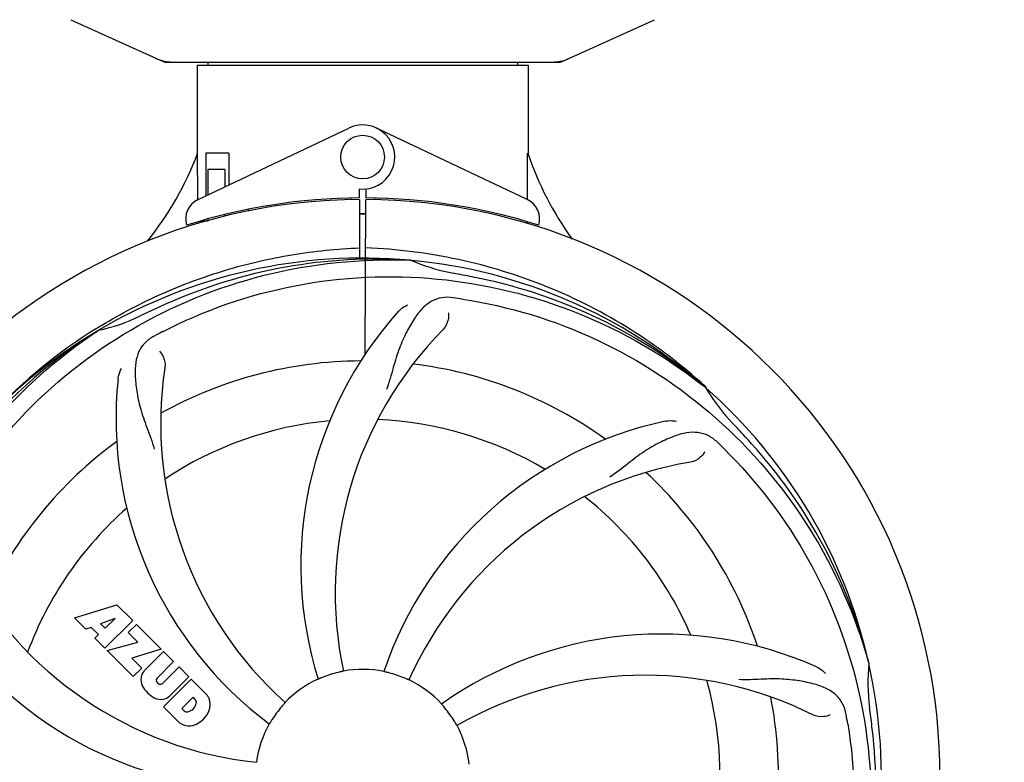
# Model space of a CAD drawing. Units: millimetres. Extents: x 1664 to 7370, y -4603 to 3292.
# Drawn here: x 2687 to 2868, y -1619 to -1483 of the extents above; entities that cross this region are included whole.
import ezdxf

# ---------------------------------------------------------------- set-up
doc = ezdxf.new("R2010")
doc.units = ezdxf.units.MM
doc.header["$LTSCALE"] = 30.734
doc.header["$PDMODE"] = 3
doc.header["$PDSIZE"] = 1
doc.layers.get('0').update_dxf_attribs({"linetype": 'CONTINUOUS'})
doc.layers.get('Defpoints').update_dxf_attribs({"linetype": 'CONTINUOUS'})
doc.layers.add('COTAS', color=7, linetype='CONTINUOUS')
doc.styles.add('ARIAL', font='arial.ttf')
doc.dimstyles.new('Diseño_PlanosFabricacion', dxfattribs={"dimtxt": 55, "dimasz": 60, "dimexe": 10, "dimexo": 10, "dimgap": 10, "dimtad": 1, "dimtih": 1, "dimtoh": 1, "dimdec": 0, "dimzin": 1, "dimdsep": 46, "dimtxsty": 'ARIAL', "dimcen": 15, "dimadec": 0, "dimazin": 0, "dimtp": 0.05, "dimtm": 0.05, "dimtfac": 1, "dimtdec": 0, "dimtofl": 0, "dimtmove": 0, "dimatfit": 3, "dimfxl": 0, "dimtolj": 1, "dimarcsym": 0})

# ---------------------------------------------------------------- blocks, each defined once
blk = doc.blocks.new('*D5')
at = {"layer": 'COTAS', "color": 0, "lineweight": -2}
for p, q in [((4885.47, -1494.56), (4885.47, -2341.87)), ((2265.32, -2037.56), (2265.32, -2341.87)), ((2325.32, -2331.87), (4825.47, -2331.87))]:
    blk.add_line(p, q, dxfattribs=at)
at = {"layer": 'COTAS', "color": 0, "lineweight": 0}
for points in [[(2325.32, -2321.87), (2325.32, -2341.87), (2265.32, -2331.87)], [(4825.47, -2321.87), (4825.47, -2341.87), (4885.47, -2331.87)]]:
    blk.add_solid(points, dxfattribs=at)
at = {"layer": 'Defpoints', "color": 0, "lineweight": 0}
for p in [(4885.47, -1484.56), (2265.32, -2027.56), (4885.47, -2331.87)]:
    blk.add_point(p, dxfattribs=at)
at = {"layer": 'COTAS', "color": 0, "insert": (3575.32, -2293.79), "char_height": 55, "attachment_point": 5, "style": 'ARIAL'}
blk.add_mtext('\\A1;2620 mm', dxfattribs=at)
blk = doc.blocks.new('A$C2FB80903')
for p, q in [((455.44, 683.03), (472.36, 675.32)), ((545.64, 675.32), (562.56, 683.03)), ((472.66, 675.25), (545.34, 675.25)), ((478.6, 674.67), (478.6, 658.5)), ((478.6, 674.67), (478.6, 658.5)), ((478.6, 674.67), (539.4, 674.67)), ((480.58, 675.25), (480.58, 674.67)), ((537.42, 675.25), (537.42, 674.67)), ((539.4, 674.67), (539.4, 658.5)), ((539.4, 674.67), (539.4, 658.5)), ((478.79, 650.02), (506.48, 663.13)), ((539.21, 650.02), (511.52, 663.13)), ((478.76, 650.29), (478.7, 658.5)), ((480.2, 658.5), (480.2, 650.69)), ((484.42, 658.5), (480.2, 658.5)), ((484.42, 658.5), (484.42, 652.69)), ((480.57, 655.5), (480.57, 650.87)), ((483.71, 655.5), (480.57, 655.5)), ((483.71, 655.5), (483.71, 652.36)), ((508.37, 651.93), (508.38, 650.3)), ((509.62, 650.3), (509.63, 651.93)), ((478.76, 650.02), (478.76, 650.29)), ((506.83, 650.26), (506.8, 649.95)), ((508.39, 650), (508.45, 639.23)), ((509.45, 621.55), (509.61, 650)), ((511.17, 650.26), (511.2, 649.95)), ((483.71, 647.25), (483.71, 646.92)), ((487.95, 648.18), (487.95, 647.86)), ((478.79, 645.58), (478.79, 645.9)), ((480.57, 646), (479.32, 646)), ((480.57, 646.42), (480.57, 646)), ((517.69, 638.84), (517.93, 638.83)), ((460.03, 626.24), (460.25, 626.37)), ((460.28, 625.83), (460.48, 625.97)), ((571.77, 615.62), (571.96, 615.47)), ((572.05, 615.54), (571.86, 615.71)), ((456.07, 573.18), (463.89, 575.54)), ((463.89, 575.54), (466.78, 572.65)), ((458.18, 571.07), (456.07, 573.18)), ((459.18, 571.38), (458.18, 571.07)), ((460.5, 570.07), (459.18, 571.38)), ((463.53, 573.04), (460.89, 572.04)), ((460.89, 572.04), (461.71, 571.23)), ((466.78, 572.65), (461.69, 567.56)), ((461.71, 571.23), (463.53, 573.04)), ((465.97, 570.43), (467.48, 571.95)), ((467.48, 571.95), (472.02, 567.41)), ((459.84, 569.41), (460.5, 570.07)), ((467.7, 568.7), (465.97, 570.43)), ((461.69, 567.56), (459.84, 569.41)), ((462.11, 567.14), (467.7, 568.7)), ((466.89, 562.36), (462.11, 567.14)), ((472.02, 567.41), (466.64, 565.73)), ((468.9, 563.44), (472.45, 566.98)), ((472.45, 566.98), (474.29, 565.14)), ((466.64, 565.73), (468.45, 563.92)), ((474.29, 565.14), (471.24, 562.09)), ((472.23, 561.1), (475.28, 564.15)), ((475.28, 564.15), (477.1, 562.33)), ((601.88, 565.04), (601.95, 564.81)), ((468.45, 563.92), (466.89, 562.36)), ((477.1, 562.33), (473.55, 558.78)), ((471.26, 561.26), (471.4, 561.12)), ((472.43, 556.81), (477.52, 561.91)), ((477.52, 561.91), (480.28, 559.15)), ((477.87, 558.55), (475.81, 556.49)), ((478.31, 558.11), (477.87, 558.55)), ((475.19, 554.05), (472.43, 556.81)), ((475.81, 556.49), (476.25, 556.05))]:
    blk.add_line(p, q)
blk.add_circle((509, 657.8), 4)
for centre, radius, start, end in [((474.14, 682.78), 7.53, 245.4479, 270.0225), ((543.86, 682.82), 7.57, 270.0042, 280.8771), ((543.85, 682.82), 7.57, 280.9387, 294.5167), ((509, 657.8), 5.9, 263.9123, 115.3333), ((423.05, 679.49), 59.48, 321.3399, 339.3328), ((596.03, 677.91), 59.96, 198.89, 215.9101), ((509, 544), 106, 90.3322, 269.6678), ((480.5, 646.41), 4, 115.3333, 196.6298), ((509, 544), 106.3, 90.3322, 107.7079), ((509, 544), 106, 270.3322, 89.6678), ((509, 544), 106.3, 72.2921, 89.6678), ((537.5, 646.41), 4, 343.3702, 64.6667), ((509, 544), 103.35, 90, 90.334), ((509, 544), 103.35, 89.666, 90.334), ((509, 544), 103.32, 89.6663, 90.3337), ((504.97, 651.56), 26.46, 192.1297, 192.816), ((505.05, 652.5), 26.54, 194.1848, 194.7336), ((509, 544), 95.24, 84.766, 120.6079), ((511.55, 544.46), 94.59, 86.28, 114.0932), ((509, 544), 95.24, 48.766, 84.6079), ((531.46, 669.46), 33.48, 246.1995, 247.7196), ((531.85, 670.45), 34.55, 247.7531, 259.7572), ((509, 544), 93.95, 78.6963, 79.7582), ((458.59, 291.85), 351.09, 78.1224, 78.6945), ((511.33, 542.87), 94.59, 50.28, 78.0931), ((504.16, 478.99), 154.46, 81.376, 82.0204), ((509, 544), 93.95, 114.6963, 115.7582), ((616.43, 310.37), 351.1, 114.1224, 114.6945), ((567.65, 582.67), 70, 138.0568, 197.2752), ((453.19, 659.65), 34.47, 282.2574, 295.7674), ((509, 544), 95.24, 120.766, 156.6079), ((510.79, 545.87), 94.59, 122.28, 150.0931), ((511.74, 543.56), 97.52, 122.0226, 136.366), ((511.83, 543.43), 97.67, 121.3182, 121.8753), ((543.45, 488.28), 154.78, 117.3764, 118.0196), ((572.95, 577.72), 69, 135.4683, 192.0184), ((509, 544), 76.34, 90.2607, 119.0406), ((540.92, 608.87), 69, 171.4682, 228.0184), ((509, 544), 76.34, 54.2607, 83.0406), ((533.72, 609.76), 70, 174.0566, 233.2752), ((509, 544), 95.24, 12.766, 48.6079), ((600.91, 632.29), 33.48, 210.1995, 211.7196), ((601.81, 632.87), 34.55, 211.7531, 223.7572), ((509, 544), 65.62, 95.3057, 123.6102), ((509, 544), 65.62, 59.3057, 87.6102), ((579.18, 540.81), 70, 102.0566, 161.2752), ((509, 544), 93.95, 42.6963, 43.7582), ((320, 369.63), 351.1, 42.1224, 42.6945), ((509, 544), 76.34, 126.2607, 155.0406), ((466.64, 494.02), 154.79, 45.3764, 46.0196), ((510.22, 541.72), 94.59, 14.28, 42.0931), ((580.55, 533.69), 69, 99.4682, 156.0184), ((509, 544), 76.34, 18.2607, 47.0406), ((509, 544), 65.62, 23.3057, 51.6102), ((509, 544), 65.62, 131.3057, 159.6102), ((496.69, 615.24), 69, 207.4682, 264.0184), ((490.34, 611.73), 70, 210.0575, 269.2752), ((563.91, 500.17), 70, 66.0568, 125.2752), ((509, 544), 95.24, 336.766, 12.6081), ((636.24, 561.34), 34.47, 174.2573, 187.7673), ((471.29, 561.89), 3.01, 172.9278, 203.9507), ((470.76, 561.76), 2.5, 137.9889, 168.5333), ((509, 544), 19.65, 103.2896, 111.7124), ((509, 544), 19.69, 78.5901, 100.3664), ((509, 544), 19.65, 67.2896, 75.7124), ((560.83, 493.6), 69, 63.4682, 120.0184), ((473.55, 563.44), 5.73, 208.9515, 241.0485), ((471.69, 561.69), 0.602, 137.5648, 225), ((471.82, 561.55), 0.602, 225, 312.4352), ((509, 544), 19.69, 114.5901, 136.3664), ((509, 544), 19.69, 42.5901, 64.3664), ((509, 544), 65.62, 347.3057, 15.6102), ((471.88, 560.64), 2.5, 281.4667, 312.0111), ((477.38, 556.69), 3.81, 24.2948, 40.2128), ((472, 561.18), 3.01, 246.0477, 277.0726), ((476.53, 557.83), 1.96, 281.1957, 350.147), ((477.7, 557.63), 0.778, 350.147, 38.0547), ((477.74, 557.23), 3.27, 348.0248, 18.305), ((509, 544), 19.65, 139.2896, 147.7124), ((509, 544), 76.34, 342.2607, 11.0406), ((476.73, 556.66), 0.778, 231.9453, 283.2407), ((476.63, 557.7), 4.46, 285.0002, 344.9998), ((509, 544), 19.65, 31.2896, 39.7124), ((445.68, 528.51), 154.45, 9.376, 10.0204), ((509, 544), 93.95, 6.6949, 7.7582), ((477.58, 556.83), 3.66, 229.3209, 245.8629), ((477.11, 556.59), 3.27, 251.695, 281.9752), ((509, 544), 19.69, 150.5901, 172.3664), ((509, 544), 19.69, 6.5901, 28.3664), ((253.53, 514.02), 351.18, 6.1223, 6.6942), ((508.65, 541.43), 94.59, 338.28, 6.0919)]:
    blk.add_arc(centre, radius, start, end)
for start_param, end_param in [(-1.666818, -1.653126), (-1.674019, -1.673496)]:
    blk.add_ellipse((509, 709.62), major_axis=(0, 621.57), ratio=0.048908, start_param=start_param, end_param=end_param)
for points in [[(472.66, 675.25), (472.56, 675.25), (472.45, 675.27), (472.36, 675.32)], [(545.64, 675.32), (545.55, 675.27), (545.44, 675.25), (545.34, 675.25)]]:
    blk.add_open_spline(points, degree=3)
for points, knots in [([(461.06, 626.87), (464.62, 629.04), (472.02, 632.92), (483.76, 637.27), (495.96, 640.1), (504.28, 640.95), (508.44, 641.11)], [0, 0, 0, 0, 0.250002, 0.500003, 0.750003, 1, 1, 1, 1]), ([(571.86, 615.71), (567.63, 619.56), (558.47, 626.52), (543.14, 634.38), (526.68, 639.46), (515.27, 640.89), (509.56, 641.11)], [0, 0, 0, 0, 0.250004, 0.500004, 0.749997, 1, 1, 1, 1]), ([(431.25, 588.53), (435.1, 596.21), (445.17, 610.63), (465.87, 627.17), (490.74, 637.36), (508.73, 639.19), (517.69, 638.84)], [0, 0, 0, 0, 0.244703, 0.492965, 0.744714, 1, 1, 1, 1]), ([(472.27, 625.72), (479.9, 629.67), (496.52, 635.43), (522.99, 636.64), (549.1, 630.26), (564.74, 621.17), (571.77, 615.62)], [0, 0, 0, 0, 0.244703, 0.492965, 0.744714, 1, 1, 1, 1]), ([(525.6, 631.95), (524.91, 632.05), (523.54, 632.08), (521.57, 631.38), (519.87, 630.01), (518.38, 628.06), (516.97, 625.58), (515.88, 623.16), (515.13, 620.94), (514.42, 618.4), (513.87, 616.44), (513.38, 615.12)], [0, 0, 0, 0, 0.092652, 0.179011, 0.271296, 0.377961, 0.503705, 0.649499, 0.729611, 0.814613, 1, 1, 1, 1]), ([(527.32, 631.7), (535.82, 630.41), (552.65, 625.3), (574.77, 610.72), (592.14, 590.22), (599.45, 573.67), (601.88, 565.04)], [0, 0, 0, 0, 0.244703, 0.492965, 0.744714, 1, 1, 1, 1]), ([(515.59, 629.46), (515.71, 629.6), (516.2, 630.08), (516.78, 630.46), (517.23, 630.66)], [0, 0, 0, 0, 0.271872, 1, 1, 1, 1]), ([(524.74, 629.15), (524.82, 628.74), (524.72, 627.63), (524.23, 626.58), (523.76, 626.11)], [0, 0, 0, 0, 0.388616, 1, 1, 1, 1]), ([(419.93, 534.32), (418.53, 542.8), (418.19, 560.39), (425.22, 585.93), (439.35, 608.79), (452.83, 620.86), (460.28, 625.83)], [0, 0, 0, 0, 0.244703, 0.492965, 0.744714, 1, 1, 1, 1]), ([(470.73, 624.92), (470.12, 624.59), (468.99, 623.8), (467.81, 622.09), (467.24, 619.99), (467.17, 617.53), (467.49, 614.7), (468.03, 612.11), (468.73, 609.88), (469.64, 607.41), (470.35, 605.5), (470.74, 604.16)], [0, 0, 0, 0, 0.092726, 0.179136, 0.271447, 0.378126, 0.503857, 0.649623, 0.72972, 0.8147, 1, 1, 1, 1]), ([(471.69, 622.14), (471.99, 621.85), (472.57, 620.9), (472.78, 619.76), (472.68, 619.1)], [0, 0, 0, 0, 0.388617, 1, 1, 1, 1]), ([(464.1, 617.02), (464.12, 617.2), (464.23, 617.87), (464.47, 618.52), (464.72, 618.95)], [0, 0, 0, 0, 0.271838, 1, 1, 1, 1]), ([(564.57, 609.27), (564.75, 609.31), (565.42, 609.41), (566.12, 609.38), (566.6, 609.27)], [0, 0, 0, 0, 0.271836, 1, 1, 1, 1]), ([(574.13, 605.4), (573.63, 605.88), (572.53, 606.71), (570.54, 607.3), (568.36, 607.2), (566.01, 606.5), (563.41, 605.33), (561.12, 604.01), (559.21, 602.66), (557.14, 601.02), (555.54, 599.76), (554.39, 598.98)], [0, 0, 0, 0, 0.09272, 0.179125, 0.271434, 0.378112, 0.503845, 0.649613, 0.729712, 0.814694, 1, 1, 1, 1]), ([(575.37, 604.18), (581.49, 598.15), (592.1, 584.12), (601.43, 559.32), (603.43, 532.52), (599.62, 514.84), (596.51, 506.43)], [0, 0, 0, 0, 0.244703, 0.492965, 0.744714, 1, 1, 1, 1]), ([(571.79, 603.64), (571.6, 603.25), (570.87, 602.41), (569.86, 601.86), (569.2, 601.75)], [0, 0, 0, 0, 0.388617, 1, 1, 1, 1]), ([(592.32, 564.14), (592.49, 564.07), (593.09, 563.76), (593.64, 563.32), (593.96, 562.95)], [0, 0, 0, 0, 0.271873, 1, 1, 1, 1]), ([(501.73, 562.26), (501.61, 562.21), (501.44, 562.14), (501.22, 562.05), (501.09, 562), (500.98, 561.95), (500.89, 561.91), (500.85, 561.9), (500.81, 561.88), (500.81, 561.89)], [0, 0, 0, 0, 0.384578, 0.558798, 0.710455, 0.834291, 0.925436, 0.981124, 1, 1, 1, 1]), ([(505.46, 563.35), (505.46, 563.34), (505.42, 563.34), (505.38, 563.33), (505.29, 563.31), (505.17, 563.28), (505.02, 563.25), (504.79, 563.2), (504.61, 563.16), (504.48, 563.13)], [0, 0, 0, 0, 0.01912, 0.07512, 0.166634, 0.29019, 0.441474, 0.614873, 1, 1, 1, 1]), ([(513.85, 563.05), (513.73, 563.08), (513.55, 563.12), (513.32, 563.18), (513.17, 563.21), (513.06, 563.24), (512.96, 563.26), (512.93, 563.28), (512.89, 563.28), (512.89, 563.28)], [0, 0, 0, 0, 0.384577, 0.558797, 0.710453, 0.834289, 0.925434, 0.981123, 1, 1, 1, 1]), ([(517.51, 561.74), (517.51, 561.73), (517.48, 561.75), (517.43, 561.76), (517.34, 561.81), (517.23, 561.85), (517.1, 561.91), (516.88, 562.01), (516.71, 562.08), (516.59, 562.13)], [0, 0, 0, 0, 0.01912, 0.07512, 0.166634, 0.29019, 0.441474, 0.614873, 1, 1, 1, 1]), ([(597.78, 555.39), (597.66, 556.08), (597.26, 557.39), (595.99, 559.04), (594.17, 560.24), (591.86, 561.06), (589.07, 561.63), (586.44, 561.91), (584.1, 561.95), (581.47, 561.83), (579.44, 561.75), (578.05, 561.8)], [0, 0, 0, 0, 0.092738, 0.179166, 0.271488, 0.378167, 0.50389, 0.649645, 0.729737, 0.814712, 1, 1, 1, 1]), ([(494.76, 557.57), (494.77, 557.57), (494.73, 557.55), (494.71, 557.51), (494.64, 557.44), (494.57, 557.35), (494.47, 557.24), (494.31, 557.06), (494.19, 556.92), (494.1, 556.82)], [0, 0, 0, 0, 0.01912, 0.07512, 0.166634, 0.29019, 0.441474, 0.614873, 1, 1, 1, 1]), ([(524.12, 556.56), (524.04, 556.66), (523.92, 556.8), (523.77, 556.97), (523.67, 557.09), (523.59, 557.18), (523.53, 557.25), (523.51, 557.29), (523.48, 557.31), (523.48, 557.31)], [0, 0, 0, 0, 0.384578, 0.558798, 0.710456, 0.834292, 0.925436, 0.981124, 1, 1, 1, 1]), ([(594.85, 555.34), (594.48, 555.14), (593.39, 554.89), (592.25, 555.04), (591.65, 555.33)], [0, 0, 0, 0, 0.388615, 1, 1, 1, 1]), ([(492.38, 554.5), (492.32, 554.39), (492.22, 554.23), (492.1, 554.04), (492.02, 553.91), (491.96, 553.81), (491.91, 553.72), (491.88, 553.69), (491.87, 553.65), (491.86, 553.66)], [0, 0, 0, 0, 0.384577, 0.558796, 0.710453, 0.834288, 0.925434, 0.981123, 1, 1, 1, 1]), ([(526.31, 553.35), (526.3, 553.34), (526.29, 553.38), (526.26, 553.41), (526.22, 553.5), (526.15, 553.6), (526.08, 553.73), (525.96, 553.94), (525.86, 554.1), (525.8, 554.21)], [0, 0, 0, 0, 0.01912, 0.07512, 0.166634, 0.29019, 0.441474, 0.614873, 1, 1, 1, 1]), ([(598.07, 553.68), (599.47, 545.2), (599.81, 527.61), (592.78, 502.07), (578.65, 479.21), (565.17, 467.14), (557.72, 462.17)], [0, 0, 0, 0, 0.244703, 0.492965, 0.744714, 1, 1, 1, 1])]:
    blk.add_open_spline(points, degree=3, knots=knots)

msp = doc.modelspace()

# ---------------------------------------------------------------- block references
msp.add_blockref('A$C2FB80903', (2241.47, -2166.06))

# ---------------------------------------------------------------- dimensions: what is measured, and where the dimension line sits
at = {"layer": 'COTAS'}
dim = msp.add_linear_dim(base=(4885.47, -2331.87), p1=(2265.32, -2027.56), p2=(4885.47, -1484.56), dimstyle='Diseño_PlanosFabricacion', override={"dimpost": ' mm'}, dxfattribs=at)
dim.commit()
dim.dimension.update_dxf_attribs({"geometry": '*D5', "text_midpoint": (3575.32, -2331.87), "dimtype": 160})

doc.saveas('drawing.dxf')
